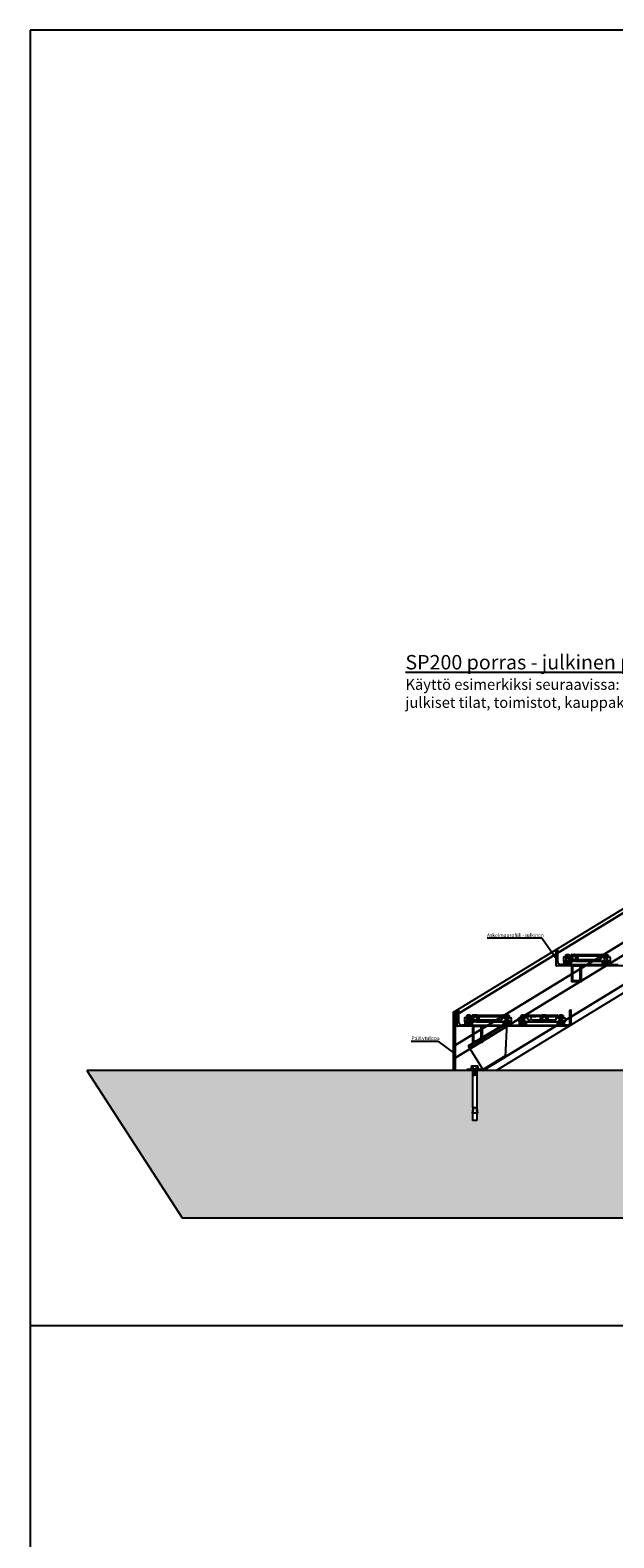
# Model space of a CAD drawing. Units: millimetres. Extents: x 91031 to 168723, y 18546 to 33708.
# Drawn here: x 137746 to 139368, y 26852 to 31037 of the extents above; entities that cross this region are included whole.
import ezdxf

# ---------------------------------------------------------------- set-up
doc = ezdxf.new("R2010")
doc.units = ezdxf.units.MM
doc.layers.add('1', color=10, linetype='Continuous')
doc.layers.add('a4pursom1', color=7, linetype='Continuous')
doc.styles.get("Standard").update_dxf_attribs({"font": 'arial.ttf'})

msp = doc.modelspace()

# ---------------------------------------------------------------- hatches: boundary and pattern name
h = msp.add_hatch()
h.set_pattern_fill('AR-CONC', color=256, scale=0.25)
h.set_pattern_definition([(50, (124115.18, 18508.21), (45.54617, -3.98477), [4.7625, -52.3875]), (355, (124115.18, 18508.21), (-8.81086, 47.76421), [3.81, -41.91015]), (100.45144, (124118.976, 18507.877), (36.73531, 43.77944), [4.0475, -44.52256]), (46.1842, (124115.18, 18520.91), (67.76976, -10.51058), [7.14375, -78.58125]), (96.63556, (124120.83, 18520.03), (59.35103, 61.85653), [6.07126, -66.7839]), (351.18415, (124115.18, 18520.91), (59.35103, 61.85653), [5.715, -62.86493]), (21, (124121.53, 18517.734), (37.9036, -25.5663), [4.7625, -52.3875]), (326, (124121.53, 18517.734), (15.45051, 46.04699), [3.81, -41.91]), (71.45144, (124124.69, 18515.603), (53.3541, 20.48069), [4.0475, -44.52248]), (37.5, (124115.18, 18508.209), (0.772151, 21.13876), [0, -41.402, 0, -42.545, 0, -42.06875]), (7.5, (124115.18, 18508.21), (16.704916, 25.045144), [0, -24.257, 0, -40.4495, 0, -16.03375]), (327.5, (124101.02, 18508.209), (33.897649, -1.432186), [0, -15.875, 0, -49.53, 0, -65.7225]), (317.5, (124094.67, 18508.21), (37.032295, 6.356623), [0, -20.6375, 0, -32.893, 0, -46.6725])])
h.paths.add_polyline_path([(141511.363, 28148.638), (138988.607, 28148.638), (138987.604, 28148.507), (138987.604, 28041.565), (138989.117, 28030.216), (138987.604, 28030.216), (138987.604, 28010.015), (138975.604, 28010.015), (138975.604, 28030.216), (138974.091, 28030.216), (138976.091, 28045.216), (138975.604, 28045.216), (138975.604, 28148.638), (137903.689, 28148.638), (138168.835, 27740.4), (141776.509, 27740.4)])

# ---------------------------------------------------------------- linework, layer by layer
for p, q in [((144253.579, 31036.887), (137746.099, 31036.887)), ((137746.099, 31036.887), (137746.099, 27443.592)), ((138922.524, 28310.529), (140857.524, 29492.638)), ((138927.524, 28302.568), (140875.555, 29492.638)), ((138927.524, 28301.689), (140876.994, 29492.638)), ((138927.524, 28220.012), (140913.524, 29433.277)), ((138927.524, 28219.133), (140913.524, 29432.398)), ((138927.524, 28184.681), (140914.87, 29398.768)), ((138927.524, 28183.802), (140915.261, 29398.128)), ((139003.086, 28148.638), (140913.524, 29315.742)), ((139004.525, 28148.638), (140913.524, 29314.863)), ((139041.162, 28148.638), (140913.524, 29292.481)), ((139227.767, 28462.538), (139227.767, 28453.538)), ((139239.444, 28463.538), (139228.767, 28463.538)), ((139247.921, 28463.538), (139240.044, 28463.538)), ((139249.767, 28467.788), (139249.767, 28470.038)), ((139250.767, 28471.038), (139253.967, 28471.038)), ((139261.567, 28471.038), (139334.767, 28471.038)), ((139267.767, 28467.038), (139327.013, 28467.038)), ((139267.767, 28467.038), (139327.013, 28467.038)), ((139327.767, 28467.038), (139267.767, 28467.038)), ((139310.666, 28467.038), (139322.085, 28467.038)), ((139310.666, 28467.038), (139322.085, 28467.038)), ((139322.085, 28467.038), (139310.666, 28467.038)), ((139319.802, 28467.038), (139322.085, 28467.038)), ((139319.802, 28467.038), (139322.085, 28467.038)), ((139322.085, 28467.038), (139319.802, 28467.038)), ((139335.767, 28470.038), (139335.767, 28464.538)), ((139336.767, 28463.538), (139345.49, 28463.538)), ((139341.79, 28463.538), (139345.49, 28463.538)), ((139346.09, 28463.538), (139356.767, 28463.538)), ((139357.767, 28462.538), (139357.767, 28453.538)), ((139230.044, 28452.538), (139228.767, 28452.538)), ((139235.744, 28453.638), (139231.144, 28453.638)), ((139235.244, 28453.538), (139244.244, 28453.538)), ((139235.744, 28453.638), (139243.744, 28453.638)), ((139239.744, 28453.538), (139239.744, 28453.638)), ((139243.744, 28453.638), (139248.344, 28453.638)), ((139249.444, 28452.538), (139253.967, 28452.538)), ((139261.567, 28452.538), (139336.09, 28452.538)), ((139327.767, 28456.538), (139267.767, 28456.538)), ((139322.085, 28456.538), (139310.666, 28456.538)), ((139322.085, 28456.538), (139319.802, 28456.538)), ((139337.19, 28453.638), (139341.79, 28453.638)), ((139341.29, 28453.538), (139350.29, 28453.538)), ((139341.79, 28453.638), (139349.79, 28453.638)), ((139345.79, 28453.538), (139345.79, 28453.638)), ((139354.39, 28453.638), (139349.79, 28453.638)), ((139355.49, 28452.538), (139356.767, 28452.538)), ((138922.524, 28148.638), (138922.524, 28310.529)), ((138927.524, 28148.638), (138927.524, 28313.583)), ((138952.767, 28294.538), (138952.767, 28285.538)), ((138964.444, 28295.538), (138953.767, 28295.538)), ((138972.921, 28295.538), (138965.044, 28295.538)), ((138974.767, 28299.788), (138974.767, 28302.038)), ((138975.767, 28303.038), (138978.967, 28303.038)), ((138986.567, 28303.038), (139059.767, 28303.038)), ((138992.767, 28299.038), (139052.013, 28299.038)), ((138992.767, 28299.038), (139052.013, 28299.038)), ((139052.767, 28299.038), (138992.767, 28299.038)), ((139035.666, 28299.038), (139047.085, 28299.038)), ((139035.666, 28299.038), (139047.085, 28299.038)), ((139047.085, 28299.038), (139035.666, 28299.038)), ((139044.802, 28299.038), (139047.085, 28299.038)), ((139044.802, 28299.038), (139047.085, 28299.038)), ((139047.085, 28299.038), (139044.802, 28299.038)), ((139060.767, 28302.038), (139060.767, 28296.538)), ((139061.767, 28295.538), (139070.49, 28295.538)), ((139066.79, 28295.538), (139070.49, 28295.538)), ((139071.09, 28295.538), (139081.767, 28295.538)), ((139082.767, 28294.538), (139082.767, 28285.538)), ((139103.279, 28294.542), (139103.279, 28285.542)), ((139114.955, 28295.542), (139104.279, 28295.542)), ((139124.279, 28295.542), (139115.555, 28295.542)), ((139125.279, 28296.542), (139125.279, 28302.042)), ((139126.279, 28303.042), (139156.057, 28303.042)), ((139126.279, 28303.042), (139156.057, 28303.042)), ((139126.279, 28303.042), (139210.279, 28303.042)), ((139143.279, 28299.042), (139151.278, 28299.042)), ((139143.279, 28299.042), (139151.278, 28299.042)), ((139165.58, 28299.042), (139143.279, 28299.042)), ((139151.278, 28299.042), (139143.279, 28299.042)), ((139163.475, 28303.042), (139210.279, 28303.042)), ((139182.557, 28299.042), (139202.524, 28299.042)), ((139182.557, 28299.042), (139202.524, 28299.042)), ((139203.279, 28299.042), (139182.557, 28299.042)), ((139186.177, 28299.042), (139197.596, 28299.042)), ((139186.177, 28299.042), (139197.596, 28299.042)), ((139197.596, 28299.042), (139186.177, 28299.042)), ((139195.314, 28299.042), (139197.596, 28299.042)), ((139195.314, 28299.042), (139197.596, 28299.042)), ((139197.596, 28299.042), (139195.314, 28299.042)), ((139211.279, 28302.042), (139211.279, 28296.542)), ((139212.279, 28295.542), (139221.002, 28295.542)), ((139217.302, 28295.542), (139221.002, 28295.542)), ((139221.602, 28295.542), (139232.279, 28295.542)), ((139233.279, 28294.542), (139233.279, 28285.542)), ((138955.044, 28284.538), (138953.767, 28284.538)), ((138960.744, 28285.638), (138956.144, 28285.638)), ((138960.244, 28285.538), (138969.244, 28285.538)), ((138960.744, 28285.638), (138968.744, 28285.638)), ((138964.744, 28285.538), (138964.744, 28285.638)), ((138968.744, 28285.638), (138973.344, 28285.638)), ((138974.444, 28284.538), (138978.967, 28284.538)), ((138986.567, 28284.538), (139061.09, 28284.538)), ((139052.767, 28288.538), (138992.767, 28288.538)), ((139047.085, 28288.538), (139035.666, 28288.538)), ((139047.085, 28288.538), (139044.802, 28288.538)), ((139062.19, 28285.638), (139066.79, 28285.638)), ((139066.29, 28285.538), (139075.29, 28285.538)), ((139066.79, 28285.638), (139074.79, 28285.638)), ((139070.79, 28285.538), (139070.79, 28285.638)), ((139079.39, 28285.638), (139074.79, 28285.638)), ((139080.49, 28284.538), (139081.767, 28284.538)), ((139105.555, 28284.542), (139104.279, 28284.542)), ((139111.255, 28285.642), (139106.655, 28285.642)), ((139111.255, 28285.642), (139119.255, 28285.642)), ((139119.255, 28285.642), (139123.855, 28285.642)), ((139124.955, 28284.542), (139155.878, 28284.542)), ((139124.955, 28284.542), (139170.18, 28284.542)), ((139203.279, 28288.542), (139143.279, 28288.542)), ((139151.233, 28288.542), (139143.279, 28288.542)), ((139163.654, 28284.542), (139211.602, 28284.542)), ((139177.956, 28284.542), (139211.602, 28284.542)), ((139197.596, 28288.542), (139186.177, 28288.542)), ((139197.596, 28288.542), (139195.314, 28288.542)), ((139212.702, 28285.642), (139217.302, 28285.642)), ((139217.302, 28285.642), (139225.302, 28285.642)), ((139229.902, 28285.642), (139225.302, 28285.642)), ((139231.002, 28284.542), (139232.279, 28284.542)), ((141511.363, 28148.638), (137903.689, 28148.638)), ((137903.689, 28148.638), (138168.835, 27740.4)), ((139003.775, 28151.638), (138959.433, 28151.638)), ((138959.433, 28151.638), (138959.433, 28148.638)), ((139004.619, 28148.638), (138959.433, 28148.638)), ((138168.835, 27740.4), (141776.509, 27740.4)), ((137746.099, 27443.592), (137746.099, 23850.298)), ((144253.579, 27440.4), (137746.099, 27440.4)), ((144253.579, 27440.4), (137746.099, 27440.4))]:
    msp.add_line(p, q)
at = {"color": 1}
for p, q in [((139167.618, 28516.641), (139015.862, 28516.641)), ((139209.404, 28456.433), (139167.618, 28516.641)), ((138804.809, 28230.812), (138878.795, 28230.812)), ((138878.795, 28230.812), (138924.972, 28196.351))]:
    msp.add_line(p, q, dxfattribs=at)
at = {"color": 7, "linetype": 'Continuous'}
for p, q in [((139207.524, 28440.638), (139207.524, 28484.138)), ((139208.024, 28484.638), (139211.024, 28484.638)), ((139211.524, 28484.138), (139211.524, 28453.138)), ((139248.944, 28439.638), (139208.524, 28439.638)), ((139229.144, 28443.138), (139221.524, 28443.138)), ((139230.144, 28444.138), (139230.144, 28452.538)), ((139235.244, 28453.538), (139231.144, 28453.538)), ((139233.144, 28443.638), (139233.144, 28450.038)), ((139235.244, 28450.538), (139233.644, 28450.538)), ((139233.644, 28443.138), (139245.844, 28443.138)), ((139235.744, 28453.038), (139235.744, 28451.038)), ((139243.744, 28453.038), (139243.744, 28451.038)), ((139244.244, 28453.538), (139248.339, 28453.538)), ((139244.244, 28450.538), (139245.844, 28450.538)), ((139246.344, 28443.638), (139246.344, 28450.038)), ((139249.339, 28449.038), (139249.339, 28444.138)), ((139249.944, 28438.638), (139249.944, 28396.638)), ((139250.339, 28443.138), (139252.444, 28443.138)), ((139253.444, 28439.138), (139253.444, 28399.638)), ((139274.644, 28399.638), (139274.644, 28439.138)), ((139275.644, 28443.138), (139335.19, 28443.138)), ((139278.144, 28396.638), (139278.144, 28438.638)), ((139514.524, 28439.638), (139279.144, 28439.638)), ((139336.19, 28444.138), (139336.19, 28452.538)), ((139337.19, 28453.538), (139341.29, 28453.538)), ((139339.19, 28443.638), (139339.19, 28450.038)), ((139339.69, 28450.538), (139341.29, 28450.538)), ((139339.69, 28443.138), (139351.89, 28443.138)), ((139341.79, 28451.038), (139341.79, 28453.038)), ((139349.79, 28451.038), (139349.79, 28453.038)), ((139354.39, 28453.538), (139350.29, 28453.538)), ((139350.29, 28450.538), (139351.89, 28450.538)), ((139352.39, 28443.638), (139352.39, 28450.038)), ((139355.39, 28444.138), (139355.39, 28452.538)), ((139356.39, 28443.138), (139379.655, 28443.138)), ((139250.944, 28395.638), (139277.144, 28395.638)), ((139253.944, 28399.138), (139274.144, 28399.138)), ((138932.524, 28272.638), (138932.524, 28316.138)), ((138933.024, 28316.638), (138936.024, 28316.638)), ((138936.524, 28316.138), (138936.524, 28285.138)), ((139246.506, 28316.638), (139249.024, 28316.638)), ((139249.524, 28281.638), (139249.524, 28316.138)), ((138973.944, 28271.638), (138933.524, 28271.638)), ((138954.144, 28275.138), (138946.524, 28275.138)), ((138955.144, 28276.138), (138955.144, 28284.538)), ((138960.244, 28285.538), (138956.144, 28285.538)), ((138958.144, 28275.638), (138958.144, 28282.038)), ((138960.244, 28282.538), (138958.644, 28282.538)), ((138958.644, 28275.138), (138970.844, 28275.138)), ((138960.744, 28285.038), (138960.744, 28283.038)), ((138968.744, 28285.038), (138968.744, 28283.038)), ((138969.244, 28285.538), (138973.339, 28285.538)), ((138969.244, 28282.538), (138970.844, 28282.538)), ((138971.344, 28275.638), (138971.344, 28282.038)), ((138974.339, 28281.038), (138974.339, 28276.138)), ((138974.944, 28270.638), (138974.944, 28228.638)), ((138975.339, 28275.138), (138977.444, 28275.138)), ((138978.444, 28271.138), (138978.444, 28231.638)), ((138999.644, 28231.638), (138999.644, 28271.138)), ((139000.644, 28275.138), (139060.19, 28275.138)), ((139003.144, 28228.638), (139003.144, 28270.638)), ((139239.524, 28271.638), (139004.144, 28271.638)), ((139061.19, 28276.138), (139061.19, 28284.538)), ((139062.19, 28285.538), (139066.29, 28285.538)), ((139064.19, 28275.638), (139064.19, 28282.038)), ((139064.69, 28282.538), (139066.29, 28282.538)), ((139064.69, 28275.138), (139076.89, 28275.138)), ((139066.79, 28283.038), (139066.79, 28285.038)), ((139074.79, 28283.038), (139074.79, 28285.038)), ((139079.39, 28285.538), (139075.29, 28285.538)), ((139075.29, 28282.538), (139076.89, 28282.538)), ((139077.39, 28275.638), (139077.39, 28282.038)), ((139080.39, 28276.138), (139080.39, 28284.538)), ((139081.39, 28275.138), (139104.655, 28275.138)), ((139105.655, 28276.138), (139105.655, 28284.538)), ((139110.755, 28285.538), (139106.655, 28285.538)), ((139108.655, 28275.638), (139108.655, 28282.038)), ((139110.755, 28282.538), (139109.155, 28282.538)), ((139109.155, 28275.138), (139121.355, 28275.138)), ((139111.255, 28285.038), (139111.255, 28283.038)), ((139119.255, 28285.038), (139119.255, 28283.038)), ((139119.755, 28285.538), (139123.855, 28285.538)), ((139119.755, 28282.538), (139121.355, 28282.538)), ((139121.855, 28275.638), (139121.855, 28282.038)), ((139124.855, 28276.138), (139124.855, 28284.538)), ((139125.855, 28275.138), (139210.702, 28275.138)), ((139211.702, 28276.138), (139211.702, 28284.538)), ((139212.702, 28285.538), (139216.802, 28285.538)), ((139214.702, 28275.638), (139214.702, 28282.038)), ((139215.202, 28282.538), (139216.802, 28282.538)), ((139227.402, 28275.138), (139215.202, 28275.138)), ((139217.302, 28283.038), (139217.302, 28285.038)), ((139225.302, 28283.038), (139225.302, 28285.038)), ((139229.902, 28285.538), (139225.802, 28285.538)), ((139225.802, 28282.538), (139227.402, 28282.538)), ((139227.902, 28275.638), (139227.902, 28282.038)), ((139230.902, 28276.138), (139230.902, 28284.538)), ((139239.524, 28275.138), (139231.902, 28275.138)), ((138975.944, 28227.638), (139002.144, 28227.638)), ((138978.944, 28231.138), (138999.144, 28231.138))]:
    msp.add_line(p, q, dxfattribs=at)
for centre, radius, start, end in [((139228.767, 28462.538), 1, 90, 180), ((139239.744, 28463.538), 0.3, 180, 360), ((139250.767, 28470.038), 1, 90, 180), ((139267.767, 28461.788), 5.25, 90, 105.218455), ((139327.767, 28461.788), 5.25, 270, 90), ((139334.767, 28470.038), 1, 0, 90), ((139336.767, 28464.538), 1, 180, 270), ((139345.79, 28463.538), 0.3, 180, 360), ((139356.767, 28462.538), 1, 0, 90), ((139228.767, 28453.538), 1, 180, 270), ((139231.144, 28452.538), 1.1, 90, 180), ((139248.344, 28452.538), 1.1, 0, 90), ((139267.767, 28461.788), 5.25, 254.781545, 270), ((139337.19, 28452.538), 1.1, 90, 180), ((139354.39, 28452.538), 1.1, 0, 90), ((139356.767, 28453.538), 1, 270, 0), ((138953.767, 28294.538), 1, 90, 180), ((138964.744, 28295.538), 0.3, 180, 360), ((138975.767, 28302.038), 1, 90, 180), ((138992.767, 28293.788), 5.25, 90, 105.218455), ((139052.767, 28293.788), 5.25, 270, 90), ((139059.767, 28302.038), 1, 0, 90), ((139061.767, 28296.538), 1, 180, 270), ((139070.79, 28295.538), 0.3, 180, 360), ((139081.767, 28294.538), 1, 0, 90), ((139104.279, 28294.542), 1, 90, 180), ((139115.255, 28295.542), 0.3, 180, 360), ((139124.279, 28296.542), 1, 270, 360), ((139126.279, 28302.042), 1, 90, 180), ((139133.279, 28293.792), 5.25, 20.839694, 339.160306), ((139133.279, 28293.792), 5.25, 20.839694, 339.160306), ((139138.279, 28295.695), 0.1, 200.839694, 339.160306), ((139138.279, 28295.695), 0.1, 200.839694, 339.160306), ((139138.279, 28291.889), 0.1, 20.839694, 159.160306), ((139138.279, 28291.889), 0.1, 20.839694, 159.160306), ((139143.279, 28293.792), 5.25, 90, 159.160306), ((139143.279, 28293.792), 5.25, 90, 159.160306), ((139143.279, 28293.792), 5.25, 200.839694, 270), ((139143.279, 28293.792), 5.25, 200.839694, 270), ((139203.279, 28293.792), 5.25, 270, 90), ((139203.279, 28293.792), 5.25, 270, 90), ((139210.279, 28302.042), 1, 0, 90), ((139212.279, 28296.542), 1, 180, 270), ((139221.302, 28295.542), 0.3, 180, 360), ((139232.279, 28294.542), 1, 0, 90), ((138953.767, 28285.538), 1, 180, 270), ((138956.144, 28284.538), 1.1, 90, 180), ((138973.344, 28284.538), 1.1, 0, 90), ((138992.767, 28293.788), 5.25, 254.781545, 270), ((139062.19, 28284.538), 1.1, 90, 180), ((139079.39, 28284.538), 1.1, 0, 90), ((139081.767, 28285.538), 1, 270, 0), ((139104.279, 28285.542), 1, 180, 270), ((139106.655, 28284.542), 1.1, 90, 180), ((139123.855, 28284.542), 1.1, 0, 90), ((139212.702, 28284.542), 1.1, 90, 180), ((139229.902, 28284.542), 1.1, 0, 90), ((139232.279, 28285.542), 1, 270, 0)]:
    msp.add_arc(centre, radius, start, end)
for centre, radius, start, end in [((139221.524, 28453.138), 10, 180, 270), ((139231.144, 28452.538), 1, 90, 180), ((139337.19, 28452.538), 1, 90, 180), ((139354.39, 28452.538), 1, 0, 90), ((138946.524, 28285.138), 10, 180, 270), ((138956.144, 28284.538), 1, 90, 180), ((139062.19, 28284.538), 1, 90, 180), ((139079.39, 28284.538), 1, 0, 90), ((139106.655, 28284.538), 1, 90, 180), ((139123.855, 28284.538), 1, 0, 90), ((139212.702, 28284.538), 1, 90, 180), ((139229.902, 28284.538), 1, 0, 90), ((139239.524, 28281.638), 10, 270, 0), ((139239.524, 28281.638), 6.5, 270, 0)]:
    msp.add_arc(centre, radius, start, end, dxfattribs=at)
at = {"layer": '1', "color": 7, "linetype": 'Continuous'}
for p, q in [((139249.339, 28449.038), (139249.339, 28452.538)), ((139252.444, 28443.138), (139275.644, 28443.138)), ((139253.944, 28439.638), (139274.144, 28439.638)), ((138974.339, 28281.038), (138974.339, 28284.538)), ((138977.444, 28275.138), (139000.644, 28275.138)), ((138978.944, 28271.638), (138999.144, 28271.638))]:
    msp.add_line(p, q, dxfattribs=at)
for centre, radius, start, end in [((139208.024, 28484.138), 0.5, 90, 180), ((139211.024, 28484.138), 0.5, 0, 90), ((139208.524, 28440.638), 1, 180, 270), ((139229.144, 28444.138), 1, 270, 0), ((139233.644, 28450.038), 0.5, 90, 180), ((139233.644, 28443.638), 0.5, 180, 270), ((139235.244, 28453.038), 0.5, 0, 90), ((139235.244, 28451.038), 0.5, 270, 0), ((139244.244, 28453.038), 0.5, 90, 180), ((139244.244, 28451.038), 0.5, 180, 270), ((139245.844, 28450.038), 0.5, 0, 90), ((139245.844, 28443.638), 0.5, 270, 0), ((139248.339, 28452.538), 1, 0, 90), ((139248.944, 28438.638), 1, 0, 90), ((139250.339, 28444.138), 1, 180, 270), ((139253.944, 28439.138), 0.5, 90, 180), ((139274.144, 28439.138), 0.5, 0, 90), ((139279.144, 28438.638), 1, 90, 180), ((139335.19, 28444.138), 1, 270, 0), ((139339.69, 28450.038), 0.5, 90, 180), ((139339.69, 28443.638), 0.5, 180, 270), ((139341.29, 28453.038), 0.5, 0, 90), ((139341.29, 28451.038), 0.5, 270, 0), ((139350.29, 28453.038), 0.5, 90, 180), ((139350.29, 28451.038), 0.5, 180, 270), ((139351.89, 28450.038), 0.5, 0, 90), ((139351.89, 28443.638), 0.5, 270, 0), ((139356.39, 28444.138), 1, 180, 270), ((139250.944, 28396.638), 1, 180, 270), ((139253.944, 28399.638), 0.5, 180, 270), ((139274.144, 28399.638), 0.5, 270, 0), ((139277.144, 28396.638), 1, 270, 0), ((138933.024, 28316.138), 0.5, 90, 180), ((138936.024, 28316.138), 0.5, 0, 90), ((139246.493, 28316.168), 0.47, 88.499655, 183.654999), ((139249.024, 28316.138), 0.5, 0, 90), ((138933.524, 28272.638), 1, 180, 270), ((138954.144, 28276.138), 1, 270, 0), ((138958.644, 28282.038), 0.5, 90, 180), ((138958.644, 28275.638), 0.5, 180, 270), ((138960.244, 28285.038), 0.5, 0, 90), ((138960.244, 28283.038), 0.5, 270, 0), ((138969.244, 28285.038), 0.5, 90, 180), ((138969.244, 28283.038), 0.5, 180, 270), ((138970.844, 28282.038), 0.5, 0, 90), ((138970.844, 28275.638), 0.5, 270, 0), ((138973.339, 28284.538), 1, 0, 90), ((138973.944, 28270.638), 1, 0, 90), ((138975.339, 28276.138), 1, 180, 270), ((138978.944, 28271.138), 0.5, 90, 180), ((138999.144, 28271.138), 0.5, 0, 90), ((139004.144, 28270.638), 1, 90, 180), ((139060.19, 28276.138), 1, 270, 0), ((139064.69, 28282.038), 0.5, 90, 180), ((139064.69, 28275.638), 0.5, 180, 270), ((139066.29, 28285.038), 0.5, 0, 90), ((139066.29, 28283.038), 0.5, 270, 0), ((139075.29, 28285.038), 0.5, 90, 180), ((139075.29, 28283.038), 0.5, 180, 270), ((139076.89, 28282.038), 0.5, 0, 90), ((139076.89, 28275.638), 0.5, 270, 0), ((139081.39, 28276.138), 1, 180, 270), ((139104.655, 28276.138), 1, 270, 0), ((139109.155, 28282.038), 0.5, 90, 180), ((139109.155, 28275.638), 0.5, 180, 270), ((139110.755, 28285.038), 0.5, 0, 90), ((139110.755, 28283.038), 0.5, 270, 0), ((139119.755, 28285.038), 0.5, 90, 180), ((139119.755, 28283.038), 0.5, 180, 270), ((139121.355, 28282.038), 0.5, 0, 90), ((139121.355, 28275.638), 0.5, 270, 0), ((139125.855, 28276.138), 1, 180, 270), ((139210.702, 28276.138), 1, 270, 0), ((139215.202, 28282.038), 0.5, 90, 180), ((139215.202, 28275.638), 0.5, 180, 270), ((139216.802, 28285.038), 0.5, 0, 90), ((139216.802, 28283.038), 0.5, 270, 0), ((139225.802, 28285.038), 0.5, 90, 180), ((139225.802, 28283.038), 0.5, 180, 270), ((139227.402, 28282.038), 0.5, 0, 90), ((139227.402, 28275.638), 0.5, 270, 0), ((139231.902, 28276.138), 1, 180, 270), ((138975.944, 28228.638), 1, 180, 270), ((138978.944, 28231.638), 0.5, 180, 270), ((138999.144, 28231.638), 0.5, 270, 0), ((139002.144, 28228.638), 1, 270, 0)]:
    msp.add_arc(centre, radius, start, end, dxfattribs=at)
at = {"layer": 'a4pursom1'}
for p, q in [((139233.644, 28469.942), (139245.844, 28469.942)), ((139233.644, 28469.942), (139233.644, 28463.542)), ((139235.744, 28471.422), (139243.744, 28471.422)), ((139235.744, 28470.422), (139243.744, 28471.422)), ((139235.744, 28471.422), (139235.744, 28469.942)), ((139235.744, 28450.038), (139235.744, 28463.542)), ((139235.744, 28462.542), (139243.744, 28463.542)), ((139235.744, 28461.542), (139243.744, 28462.542)), ((139235.744, 28460.542), (139243.744, 28461.542)), ((139235.744, 28459.542), (139243.744, 28460.542)), ((139235.744, 28458.542), (139243.744, 28459.542)), ((139236.936, 28469.942), (139236.936, 28463.542)), ((139237.64, 28469.942), (139243.744, 28470.705)), ((139242.552, 28469.942), (139242.552, 28463.542)), ((139243.744, 28471.422), (139243.744, 28469.942)), ((139243.744, 28450.038), (139243.744, 28463.542)), ((139245.844, 28469.942), (139245.844, 28463.542)), ((139339.69, 28469.942), (139351.89, 28469.942)), ((139339.69, 28469.942), (139339.69, 28463.542)), ((139341.79, 28471.422), (139349.79, 28471.422)), ((139341.79, 28470.422), (139349.79, 28471.422)), ((139341.79, 28471.422), (139341.79, 28469.942)), ((139341.79, 28450.038), (139341.79, 28463.542)), ((139341.79, 28462.542), (139349.79, 28463.542)), ((139341.79, 28461.542), (139349.79, 28462.542)), ((139341.79, 28460.542), (139349.79, 28461.542)), ((139341.79, 28459.542), (139349.79, 28460.542)), ((139341.79, 28458.542), (139349.79, 28459.542)), ((139342.982, 28469.942), (139342.982, 28463.542)), ((139343.687, 28469.942), (139349.79, 28470.705)), ((139348.598, 28469.942), (139348.598, 28463.542)), ((139349.79, 28471.422), (139349.79, 28469.942)), ((139349.79, 28450.038), (139349.79, 28463.542)), ((139351.89, 28469.942), (139351.89, 28463.542)), ((139233.644, 28450.038), (139245.844, 28450.038)), ((139233.644, 28450.038), (139233.644, 28443.638)), ((139245.844, 28443.638), (139233.644, 28443.638)), ((139236.936, 28450.038), (139236.936, 28443.638)), ((139242.552, 28450.038), (139242.552, 28443.638)), ((139245.844, 28450.038), (139245.844, 28443.638)), ((139339.69, 28450.038), (139351.89, 28450.038)), ((139339.69, 28450.038), (139339.69, 28443.638)), ((139351.89, 28443.638), (139339.69, 28443.638)), ((139342.982, 28450.038), (139342.982, 28443.638)), ((139348.598, 28450.038), (139348.598, 28443.638)), ((139351.89, 28450.038), (139351.89, 28443.638)), ((138958.644, 28301.942), (138970.844, 28301.942)), ((138958.644, 28301.942), (138958.644, 28295.542)), ((138960.744, 28303.422), (138968.744, 28303.422)), ((138960.744, 28302.422), (138968.744, 28303.422)), ((138960.744, 28303.422), (138960.744, 28301.942)), ((138960.744, 28282.038), (138960.744, 28295.542)), ((138960.744, 28294.542), (138968.744, 28295.542)), ((138960.744, 28293.542), (138968.744, 28294.542)), ((138960.744, 28292.542), (138968.744, 28293.542)), ((138960.744, 28291.542), (138968.744, 28292.542)), ((138961.936, 28301.942), (138961.936, 28295.542)), ((138962.64, 28301.942), (138968.744, 28302.705)), ((138967.552, 28301.942), (138967.552, 28295.542)), ((138968.744, 28303.422), (138968.744, 28301.942)), ((138968.744, 28282.038), (138968.744, 28295.542)), ((138970.844, 28301.942), (138970.844, 28295.542)), ((139064.69, 28301.942), (139076.89, 28301.942)), ((139064.69, 28301.942), (139064.69, 28295.542)), ((139066.79, 28303.422), (139074.79, 28303.422)), ((139066.79, 28302.422), (139074.79, 28303.422)), ((139066.79, 28303.422), (139066.79, 28301.942)), ((139066.79, 28282.038), (139066.79, 28295.542)), ((139066.79, 28294.542), (139074.79, 28295.542)), ((139066.79, 28293.542), (139074.79, 28294.542)), ((139066.79, 28292.542), (139074.79, 28293.542)), ((139066.79, 28291.542), (139074.79, 28292.542)), ((139067.982, 28301.942), (139067.982, 28295.542)), ((139068.687, 28301.942), (139074.79, 28302.705)), ((139073.598, 28301.942), (139073.598, 28295.542)), ((139074.79, 28303.422), (139074.79, 28301.942)), ((139074.79, 28282.038), (139074.79, 28295.542)), ((139076.89, 28301.942), (139076.89, 28295.542)), ((139109.155, 28301.942), (139121.355, 28301.942)), ((139109.155, 28301.942), (139109.155, 28295.542)), ((139121.355, 28295.542), (139109.155, 28295.542)), ((139111.255, 28303.422), (139119.255, 28303.422)), ((139111.255, 28302.422), (139119.255, 28303.422)), ((139111.255, 28303.422), (139111.255, 28301.942)), ((139111.255, 28282.038), (139111.255, 28295.542)), ((139111.255, 28294.542), (139119.255, 28295.542)), ((139111.255, 28293.542), (139119.255, 28294.542)), ((139111.255, 28292.542), (139119.255, 28293.542)), ((139111.255, 28291.542), (139119.255, 28292.542)), ((139112.447, 28301.942), (139112.447, 28295.542)), ((139113.152, 28301.942), (139119.255, 28302.705)), ((139118.064, 28301.942), (139118.064, 28295.542)), ((139119.255, 28303.422), (139119.255, 28301.942)), ((139119.255, 28282.038), (139119.255, 28295.542)), ((139119.255, 28295.542), (139119.255, 28295.408)), ((139121.355, 28301.942), (139121.355, 28295.542)), ((139215.202, 28301.942), (139227.402, 28301.942)), ((139215.202, 28301.942), (139215.202, 28295.542)), ((139217.302, 28303.422), (139225.302, 28303.422)), ((139217.302, 28302.422), (139225.302, 28303.422)), ((139217.302, 28303.422), (139217.302, 28301.942)), ((139217.302, 28282.038), (139217.302, 28295.542)), ((139217.302, 28294.542), (139225.302, 28295.542)), ((139217.302, 28293.542), (139225.302, 28294.542)), ((139217.302, 28292.542), (139225.302, 28293.542)), ((139217.302, 28291.542), (139225.302, 28292.542)), ((139218.493, 28301.942), (139218.493, 28295.542)), ((139219.198, 28301.942), (139225.302, 28302.705)), ((139224.11, 28301.942), (139224.11, 28295.542)), ((139225.302, 28303.422), (139225.302, 28301.942)), ((139225.302, 28282.038), (139225.302, 28295.542)), ((139227.402, 28301.942), (139227.402, 28295.542)), ((139246.024, 28281.638), (139246.024, 28316.198)), ((138958.644, 28282.038), (138970.844, 28282.038)), ((138958.644, 28282.038), (138958.644, 28275.638)), ((138970.844, 28275.638), (138958.644, 28275.638)), ((138960.744, 28290.542), (138968.744, 28291.542)), ((138961.936, 28282.038), (138961.936, 28275.638)), ((138963.635, 28217.347), (139070.655, 28282.724)), ((138965.198, 28214.787), (139070.467, 28279.094)), ((138967.552, 28282.038), (138967.552, 28275.638)), ((138970.844, 28282.038), (138970.844, 28275.638)), ((139064.69, 28282.038), (139076.89, 28282.038)), ((139064.69, 28282.038), (139064.69, 28275.638)), ((139076.89, 28275.638), (139064.69, 28275.638)), ((139070.655, 28282.724), (139065.632, 28185.91)), ((139066.79, 28290.542), (139074.79, 28291.542)), ((139067.982, 28282.038), (139067.982, 28275.638)), ((139073.598, 28282.038), (139073.598, 28275.638)), ((139076.89, 28282.038), (139076.89, 28275.638)), ((139109.155, 28282.038), (139121.355, 28282.038)), ((139109.155, 28282.038), (139109.155, 28275.638)), ((139121.355, 28275.638), (139109.155, 28275.638)), ((139111.255, 28290.542), (139119.255, 28291.542)), ((139112.447, 28282.038), (139112.447, 28275.638)), ((139118.064, 28282.038), (139118.064, 28275.638)), ((139121.355, 28282.038), (139121.355, 28275.638)), ((139215.202, 28282.038), (139227.402, 28282.038)), ((139215.202, 28282.038), (139215.202, 28275.638)), ((139227.402, 28275.638), (139215.202, 28275.638)), ((139217.302, 28290.542), (139225.302, 28291.542)), ((139218.493, 28282.038), (139218.493, 28275.638)), ((139224.11, 28282.038), (139224.11, 28275.638)), ((139227.402, 28282.038), (139227.402, 28275.638)), ((138963.635, 28217.347), (139003.775, 28151.638)), ((139003.775, 28151.638), (139065.821, 28189.54)), ((139004.619, 28148.638), (139065.632, 28185.91)), ((138994.104, 28152.638), (138969.104, 28152.638)), ((138969.104, 28152.638), (138969.104, 28151.638)), ((138969.104, 28151.638), (138994.104, 28151.638)), ((138972.604, 28153.638), (138972.604, 28160.138)), ((138989.604, 28161.138), (138973.604, 28161.138)), ((138975.604, 28151.638), (138975.604, 28045.216)), ((138987.604, 28151.638), (138975.604, 28150.073)), ((138987.604, 28150.073), (138975.604, 28148.507)), ((138987.604, 28148.507), (138975.604, 28146.942)), ((138987.604, 28146.942), (138975.604, 28145.376)), ((138987.604, 28145.376), (138975.604, 28143.811)), ((138987.604, 28143.811), (138975.604, 28142.246)), ((138987.604, 28142.246), (138975.604, 28140.68)), ((138987.604, 28140.68), (138975.604, 28139.115)), ((138987.604, 28139.115), (138975.604, 28137.55)), ((138987.604, 28137.55), (138975.604, 28135.984)), ((138987.604, 28135.984), (138975.604, 28134.419)), ((138977.317, 28152.638), (138977.317, 28161.138)), ((138985.891, 28152.638), (138985.891, 28161.138)), ((138987.604, 28151.638), (138987.604, 28045.216)), ((138990.604, 28153.638), (138990.604, 28160.138)), ((138994.104, 28151.638), (138994.104, 28152.638)), ((138976.091, 28045.216), (138974.091, 28030.216)), ((138987.604, 28045.216), (138975.604, 28045.216)), ((138977.604, 28045.216), (138975.604, 28030.216)), ((138985.604, 28045.216), (138987.604, 28030.216)), ((138987.117, 28045.216), (138989.117, 28030.216)), ((138987.604, 28030.216), (138974.091, 28030.216)), ((138975.604, 28030.216), (138975.604, 28010.015)), ((138987.604, 28010.015), (138975.604, 28010.015)), ((138987.604, 28030.216), (138987.604, 28010.015)), ((138987.604, 28030.216), (138989.117, 28030.216))]:
    msp.add_line(p, q, dxfattribs=at)
for points in [[(139252.767, 28470.448), (139247.767, 28461.788), (139252.767, 28453.128), (139262.767, 28453.128), (139267.767, 28461.788), (139262.767, 28470.448)], [(138977.767, 28302.448), (138972.767, 28293.788), (138977.767, 28285.128), (138987.767, 28285.128), (138992.767, 28293.788), (138987.767, 28302.448)], [(139169.068, 28302.416), (139164.068, 28293.755), (139169.068, 28285.095), (139179.068, 28285.095), (139184.068, 28293.755), (139179.068, 28302.416)]]:
    msp.add_lwpolyline(points, close=True, dxfattribs=at)
for centre, radius in [((139257.767, 28461.788), 10), ((139257.767, 28461.788), 5), ((138982.767, 28293.788), 10), ((138982.767, 28293.788), 5), ((139174.068, 28293.755), 10), ((139174.068, 28293.755), 5)]:
    msp.add_circle(centre, radius, dxfattribs=at)
for centre, start, end in [((138973.604, 28160.138), 90, 180), ((138973.604, 28153.638), 180, 270), ((138989.604, 28160.138), 0, 90), ((138989.604, 28153.638), 270, 0)]:
    msp.add_arc(centre, 1, start, end, dxfattribs=at)

# ---------------------------------------------------------------- texts
at = {"insert": (138788.888, 29302.373), "char_height": 40, "attachment_point": 1}
msp.add_mtext_dynamic_manual_height_columns('{\\LSP200 porras - julkinen porrasaskelma\\P\\H0.75x;\\lKäyttö esimerkiksi seuraavissa:^Jjulkiset tilat, toimistot, kauppakeskukset ja koulut}', width=1481.49329, gutter_width=12.5, heights=[419.715], dxfattribs=at)
at = {"color": 1, "char_height": 10, "attachment_point": 1}
for s, insert in [('Askelmaprofiili - julkinen', (139015.604, 28529.452)), ('Päätytulppa', (138805.695, 28243.589))]:
    msp.add_mtext_dynamic_manual_height_columns(s, width=294.59626, gutter_width=12.5, heights=[0], dxfattribs=dict(at, insert=insert))

doc.saveas('drawing.dxf')
